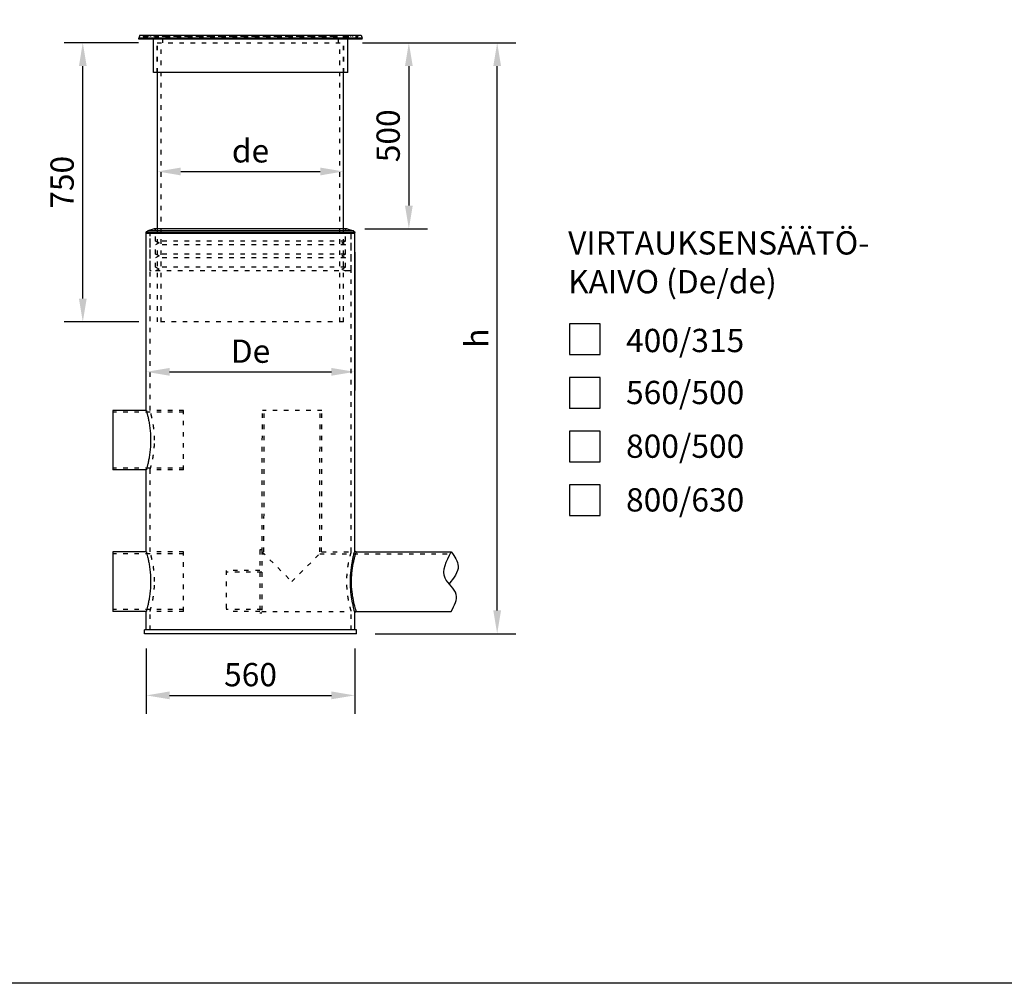
# Model space of a CAD drawing. Units: millimetres. Extents: x -37088 to 10250, y 0 to 7175.
# Drawn here: x 2969 to 5614, y 0 to 2589 of the extents above; entities that cross this region are included whole.
import ezdxf

# ---------------------------------------------------------------- set-up
doc = ezdxf.new("R2010")
doc.units = ezdxf.units.MM
doc.linetypes.add('ACAD_ISO03W100', pattern=[30, 12, -18])
for name, color, linetype in [('CONTINUOUS', 7, 'Continuous'), ('HIDDEN', 251, 'ACAD_ISO03W100'), ('VISIBLE', 7, 'Continuous'), ('Visible Narrow', 7, 'Continuous')]:
    doc.layers.add(name, color=color, linetype=linetype)
doc.layers.add('noprint', color=7, linetype='Continuous', plot=False)
doc.styles.get("Standard").update_dxf_attribs({"font": 'arial.ttf'})
doc.dimstyles.new('ISO-25', dxfattribs={"dimscale": 20, "dimtxt": 2.5, "dimasz": 2.5, "dimexe": 2, "dimexo": 2, "dimtad": 1, "dimtxsty": 'Standard', "dimcen": 2.5, "dimadec": 0, "dimazin": 0, "dimtfac": 1, "dimtmove": 0, "dimatfit": 3, "dimfxl": 1, "dimarcsym": 0})

# ---------------------------------------------------------------- blocks, each defined once
blk = doc.blocks.new('*D138')
at = {"color": 0, "lineweight": -2, "transparency": 16777216}
for p, q in [((3890, 2527.5), (4064.4, 2527.5)), ((4014.4, 2465), (4014.4, 2090)), ((3895.7, 2027.5), (4064.4, 2027.5))]:
    blk.add_line(p, q, dxfattribs=at)
at = {"color": 0, "transparency": 16777216}
for points in [[(4004, 2465), (4024.8, 2465), (4014.4, 2527.5)], [(4004, 2090), (4024.8, 2090), (4014.4, 2027.5)]]:
    blk.add_solid(points, dxfattribs=at)
at = {"layer": 'Defpoints', "color": 0, "transparency": 16777216}
for p in [(3840, 2527.5), (3845.7, 2027.5), (4014.4, 2027.5)]:
    blk.add_point(p, dxfattribs=at)
at = {"color": 0, "transparency": 16777216, "insert": (3966.9, 2277.5), "char_height": 62.5, "attachment_point": 5, "rotation": 90}
blk.add_mtext('500', dxfattribs=at)
blk = doc.blocks.new('*D135')
at = {"color": 0, "lineweight": -2, "transparency": 16777216}
for p, q in [((3288, 2527.5), (3088.4, 2527.5)), ((3138.4, 1840), (3138.4, 2465)), ((3289, 1777.5), (3088.4, 1777.5))]:
    blk.add_line(p, q, dxfattribs=at)
at = {"color": 0, "transparency": 16777216}
for points in [[(3128, 2465), (3148.8, 2465), (3138.4, 2527.5)], [(3128, 1840), (3148.8, 1840), (3138.4, 1777.5)]]:
    blk.add_solid(points, dxfattribs=at)
at = {"layer": 'Defpoints', "color": 0, "transparency": 16777216}
for p in [(3138.4, 2527.5), (3338, 2527.5), (3339, 1777.5)]:
    blk.add_point(p, dxfattribs=at)
at = {"color": 0, "transparency": 16777216, "insert": (3090.9, 2152.5), "char_height": 62.5, "attachment_point": 5, "rotation": 90}
blk.add_mtext('750', dxfattribs=at)
blk = doc.blocks.new('*D136')
at = {"color": 0, "lineweight": -2, "transparency": 16777216}
blk.add_line((3401.5, 2181.6), (3776.5, 2181.6), dxfattribs=at)
at = {"color": 0, "transparency": 16777216}
for points in [[(3401.5, 2192), (3401.5, 2171.1), (3339, 2181.6)], [(3776.5, 2192), (3776.5, 2171.1), (3839, 2181.6)]]:
    blk.add_solid(points, dxfattribs=at)
at = {"layer": 'Defpoints', "color": 0, "transparency": 16777216}
for p in [(3339, 2181.6), (3839, 2181.6), (3839, 2181.6)]:
    blk.add_point(p, dxfattribs=at)
at = {"color": 0, "transparency": 16777216, "insert": (3589, 2228.9), "char_height": 62.5, "attachment_point": 5}
blk.add_mtext('de', dxfattribs=at)
blk = doc.blocks.new('*D137')
at = {"color": 0, "lineweight": -2, "transparency": 16777216}
for p, q in [((3869, 1964.5), (3869, 1593.2)), ((3309, 1589.5), (3309, 1693.2)), ((3371.5, 1643.2), (3806.5, 1643.2))]:
    blk.add_line(p, q, dxfattribs=at)
at = {"color": 0, "transparency": 16777216}
for points in [[(3371.5, 1653.6), (3371.5, 1632.8), (3309, 1643.2)], [(3806.5, 1653.6), (3806.5, 1632.8), (3869, 1643.2)]]:
    blk.add_solid(points, dxfattribs=at)
at = {"layer": 'Defpoints', "color": 0, "transparency": 16777216}
for p in [(3869, 2014.5), (3869, 1643.2), (3309, 1539.5)]:
    blk.add_point(p, dxfattribs=at)
at = {"color": 0, "transparency": 16777216, "insert": (3589, 1690.6), "char_height": 62.5, "attachment_point": 5}
blk.add_mtext('De', dxfattribs=at)
blk = doc.blocks.new('*D139')
at = {"color": 0, "lineweight": -2, "transparency": 16777216}
for p, q in [((3309, 899.5), (3309, 723.7)), ((3869, 899.5), (3869, 723.7)), ((3371.5, 773.7), (3806.5, 773.7))]:
    blk.add_line(p, q, dxfattribs=at)
at = {"color": 0, "transparency": 16777216}
for points in [[(3371.5, 784.2), (3371.5, 763.3), (3309, 773.7)], [(3806.5, 784.2), (3806.5, 763.3), (3869, 773.7)]]:
    blk.add_solid(points, dxfattribs=at)
at = {"layer": 'Defpoints', "color": 0, "transparency": 16777216}
for p in [(3309, 949.5), (3869, 949.5), (3869, 773.7)]:
    blk.add_point(p, dxfattribs=at)
at = {"color": 0, "transparency": 16777216, "insert": (3589, 821.3), "char_height": 62.5, "attachment_point": 5}
blk.add_mtext('560', dxfattribs=at)
blk = doc.blocks.new('*D140')
at = {"color": 0, "lineweight": -2, "transparency": 16777216}
for p, q in [((3890, 2527.5), (4301.7, 2527.5)), ((4251.7, 1002), (4251.7, 2465)), ((3924, 939.5), (4301.7, 939.5))]:
    blk.add_line(p, q, dxfattribs=at)
at = {"color": 0, "transparency": 16777216}
for points in [[(4241.3, 2465), (4262.1, 2465), (4251.7, 2527.5)], [(4241.3, 1002), (4262.1, 1002), (4251.7, 939.5)]]:
    blk.add_solid(points, dxfattribs=at)
at = {"layer": 'Defpoints', "color": 0, "transparency": 16777216}
for p in [(3840, 2527.5), (4251.7, 2527.5), (3874, 939.5)]:
    blk.add_point(p, dxfattribs=at)
at = {"color": 0, "transparency": 16777216, "insert": (4204.8, 1733.5), "char_height": 62.5, "attachment_point": 5, "rotation": 90}
blk.add_mtext('h', dxfattribs=at)

msp = doc.modelspace()

# ---------------------------------------------------------------- linework, layer by layer
msp.add_lwpolyline([(3309.025, 1972.157), (3309.025, 1986.799)])
for points in [[(4128.406, 999.478), (4141.607, 1044.971), (4111.882, 1088.766), (4128.406, 1159.478)], [(4128.406, 1159.478), (4146.915, 1121.04), (4122.346, 1073.41)]]:
    msp.add_spline(points, degree=3)
at = {"layer": 'CONTINUOUS'}
for p, q in [((4527.988, 1772.3), (4445.547, 1772.3)), ((4527.988, 1689.859), (4527.988, 1772.3)), ((4445.547, 1689.859), (4527.988, 1689.859)), ((4528.759, 1628.028), (4446.318, 1628.028)), ((4528.759, 1545.587), (4528.759, 1628.028)), ((4446.318, 1545.587), (4528.759, 1545.587)), ((4528.759, 1483.756), (4446.318, 1483.756)), ((4528.759, 1401.315), (4528.759, 1483.756)), ((4446.318, 1401.315), (4528.759, 1401.315)), ((4528.759, 1339.484), (4446.318, 1339.484)), ((4528.759, 1257.043), (4528.759, 1339.484)), ((4446.318, 1257.043), (4528.759, 1257.043))]:
    msp.add_line(p, q, dxfattribs=at)
for points in [[(4445.547, 1772.3), (4445.547, 1689.859)], [(4446.318, 1628.028), (4446.318, 1544.337)], [(4446.318, 1483.756), (4446.318, 1401.315)], [(4446.318, 1339.484), (4446.318, 1257.043)]]:
    msp.add_lwpolyline(points, dxfattribs=at)
at = {"layer": 'HIDDEN', "extrusion": (0, 1, 0)}
for p, q in [((3301.025, 2547.478), (3301.025, 2544.478)), ((3301.025, 2544.478), (3877.025, 2544.478)), ((3306.025, 2547.478), (3306.025, 2544.478)), ((3315.025, 2547.478), (3315.025, 2544.478)), ((3320.025, 2547.478), (3320.025, 2544.478)), ((3329.025, 2547.478), (3329.025, 2544.478)), ((3334.025, 2547.478), (3334.025, 2544.478)), ((3338.025, 2537.478), (3338.025, 2547.478)), ((3339.025, 2537.478), (3339.025, 2547.478)), ((3352.025, 2547.478), (3352.025, 2545.478)), ((3352.025, 2545.478), (3826.025, 2545.478)), ((3354.025, 2547.478), (3354.025, 2545.478)), ((3354.656, 2547.478), (3354.656, 2544.478)), ((3839.025, 2537.478), (3839.025, 2547.478)), ((3840.025, 2537.478), (3840.025, 2547.478)), ((3844.025, 2547.478), (3844.025, 2544.478)), ((3849.025, 2547.478), (3849.025, 2544.478)), ((3858.025, 2547.478), (3858.025, 2544.478)), ((3863.025, 2547.478), (3863.025, 2544.478)), ((3872.025, 2547.478), (3872.025, 2544.478)), ((3877.025, 2547.478), (3877.025, 2544.478)), ((3338.025, 2527.478), (3840.025, 2527.478)), ((3338.025, 2447.478), (3338.025, 2527.478)), ((3339.025, 2447.478), (3339.025, 2527.478)), ((3349.025, 1777.478), (3349.025, 2527.478)), ((3353.025, 2527.478), (3353.025, 2537.478)), ((3825.025, 2527.478), (3825.025, 2537.478)), ((3829.025, 1777.478), (3829.025, 2527.478)), ((3839.025, 2447.478), (3839.025, 2527.478)), ((3840.025, 2447.478), (3840.025, 2527.478)), ((3319.025, 1539.478), (3319.025, 2014.478)), ((3319.025, 1917.478), (3319.025, 2014.478)), ((3334.025, 1994.478), (3334.025, 2027.478)), ((3339.025, 1777.478), (3339.025, 2027.478)), ((3839.025, 1777.478), (3839.025, 2027.478)), ((3844.025, 1994.478), (3844.025, 2027.478)), ((3859.025, 1159.478), (3859.025, 2014.478)), ((3859.025, 1917.478), (3859.025, 2014.478)), ((3844.025, 1994.478), (3334.025, 1994.478)), ((3342.236, 1990.373), (3334.025, 1994.478)), ((3342.236, 1988.584), (3334.025, 1984.478)), ((3844.025, 1984.478), (3334.025, 1984.478)), ((3334.025, 1959.478), (3334.025, 1984.478)), ((3835.814, 1990.373), (3844.025, 1994.478)), ((3835.814, 1988.584), (3844.025, 1984.478)), ((3844.025, 1959.478), (3844.025, 1984.478)), ((3844.025, 1959.478), (3334.025, 1959.478)), ((3342.236, 1955.373), (3334.025, 1959.478)), ((3835.814, 1955.373), (3844.025, 1959.478)), ((3342.236, 1953.584), (3334.025, 1949.478)), ((3844.025, 1949.478), (3334.025, 1949.478)), ((3334.025, 1924.478), (3334.025, 1949.478)), ((3835.814, 1953.584), (3844.025, 1949.478)), ((3844.025, 1924.478), (3844.025, 1949.478)), ((3856.025, 1914.478), (3322.025, 1914.478)), ((3844.025, 1924.478), (3334.025, 1924.478)), ((3342.236, 1920.373), (3334.025, 1924.478)), ((3342.236, 1918.584), (3334.025, 1914.478)), ((3835.814, 1920.373), (3844.025, 1924.478)), ((3835.814, 1918.584), (3844.025, 1914.478)), ((3839.025, 1777.478), (3339.025, 1777.478)), ((3409.025, 1534.478), (3219.025, 1534.478)), ((3409.025, 1539.478), (3319.025, 1539.478)), ((3409.025, 1379.478), (3409.025, 1539.478)), ((3625.022, 1159.478), (3625.922, 1539.463)), ((3775.022, 1159.478), (3775.921, 1539.015)), ((3409.025, 1384.478), (3219.025, 1384.478)), ((3409.025, 1379.478), (3319.025, 1379.478)), ((3319.025, 1159.478), (3319.025, 1379.478)), ((3619.025, 1164.478), (3614.025, 1164.478)), ((3619.025, 1164.478), (3619.025, 994.478)), ((3409.025, 1154.478), (3219.025, 1154.478)), ((3409.025, 1159.478), (3319.025, 1159.478)), ((3409.025, 999.478), (3409.025, 1159.478)), ((3619.025, 1159.478), (3620.022, 1159.478)), ((3619.025, 1154.478), (3625.007, 1154.478)), ((3620.022, 1159.478), (3699.783, 1079.478)), ((3699.783, 1079.478), (3780.023, 1159.478)), ((3775.008, 1154.478), (4128.406, 1154.478)), ((3619.025, 1104.478), (3524.025, 1104.478)), ((3409.025, 1004.478), (3219.025, 1004.478)), ((3319.025, 949.478), (3319.025, 999.478)), ((3409.025, 999.478), (3319.025, 999.478)), ((3619.025, 1004.478), (3524.025, 1004.478)), ((3859.025, 949.478), (3859.025, 999.478))]:
    msp.add_line(p, q, dxfattribs=at)
at = {"layer": 'HIDDEN', "color": 0, "extrusion": (0, 1, 0)}
for p, q in [((3620.022, 1159.478), (3620.922, 1539.478)), ((3780.921, 1539), (3620.922, 1539.478)), ((3780.023, 1159.478), (3780.921, 1539)), ((3614.025, 1164.478), (3614.025, 994.478)), ((3780.023, 1159.478), (3859.025, 1159.478)), ((3524.025, 1109.478), (3524.025, 999.478)), ((3614.025, 1109.478), (3524.025, 1109.478)), ((3614.025, 999.478), (3524.025, 999.478)), ((3619.025, 994.478), (3614.025, 994.478)), ((3619.025, 999.478), (3859.025, 999.478))]:
    msp.add_line(p, q, dxfattribs=at)
at = {"layer": 'HIDDEN', "extrusion": (1.22465e-16, 0, -1)}
for centre, radius, start, end in [((-3341.789, 1989.478), 1, 116.565051, 243.434949), ((-3836.261, 1989.478), 1, 296.565051, 63.434949), ((-3341.789, 1954.478), 1, 116.565051, 243.434949), ((-3836.261, 1954.478), 1, 296.565051, 63.434949), ((-3322.025, 1917.478), 3, 270, 0), ((-3341.789, 1919.478), 1, 116.565051, 243.434949), ((-3836.261, 1919.478), 1, 296.565051, 63.434949), ((-3856.025, 1917.478), 3, 180, 270)]:
    msp.add_arc(centre, radius, start, end, dxfattribs=at)
at = {"layer": 'HIDDEN'}
for points, knots in [([(3331.149, 1459.478), (3331.149, 1464.534), (3330.996, 1469.753), (3330.376, 1480.113), (3329.91, 1485.255), (3328.746, 1495.1), (3328.049, 1499.812), (3326.563, 1508.518), (3325.775, 1512.512), (3324.26, 1519.581), (3323.479, 1522.902), (3322.018, 1528.765), (3321.339, 1531.308), (3320.212, 1535.4), (3319.764, 1536.952), (3319.17, 1538.991), (3319.025, 1539.478), (3319.025, 1539.478)], [0, 0, 0, 0, 1.51683747, 1.51683747, 3.03367495, 3.03367495, 4.55051242, 4.55051242, 6.06734989, 6.06734989, 7.58375834, 7.58375834, 9.10016679, 9.10016679, 10.61657524, 10.61657524, 12.13298369, 12.13298369, 12.13298369, 12.13298369]), ([(3319.025, 1379.478), (3319.025, 1379.478), (3319.17, 1379.965), (3319.764, 1382.005), (3320.212, 1383.557), (3321.339, 1387.649), (3322.018, 1390.191), (3323.479, 1396.055), (3324.26, 1399.376), (3325.775, 1406.445), (3326.563, 1410.439), (3328.049, 1419.145), (3328.746, 1423.857), (3329.91, 1433.702), (3330.376, 1438.844), (3330.996, 1449.204), (3331.149, 1454.422), (3331.149, 1459.478)], [36.39895108, 36.39895108, 36.39895108, 36.39895108, 37.91535953, 37.91535953, 39.43176798, 39.43176798, 40.94817643, 40.94817643, 42.46458488, 42.46458488, 43.98142235, 43.98142235, 45.49825982, 45.49825982, 47.01509729, 47.01509729, 48.53193477, 48.53193477, 48.53193477, 48.53193477]), ([(3331.149, 1079.478), (3331.149, 1084.534), (3330.996, 1089.753), (3330.376, 1100.113), (3329.91, 1105.255), (3328.746, 1115.1), (3328.049, 1119.812), (3326.563, 1128.518), (3325.775, 1132.512), (3324.26, 1139.581), (3323.479, 1142.902), (3322.018, 1148.765), (3321.339, 1151.308), (3320.212, 1155.4), (3319.764, 1156.952), (3319.17, 1158.991), (3319.025, 1159.478), (3319.025, 1159.478)], [0, 0, 0, 0, 1.51683747, 1.51683747, 3.03367495, 3.03367495, 4.55051242, 4.55051242, 6.06734989, 6.06734989, 7.58375834, 7.58375834, 9.10016679, 9.10016679, 10.61657524, 10.61657524, 12.13298369, 12.13298369, 12.13298369, 12.13298369]), ([(3859.025, 1159.478), (3859.025, 1159.478), (3858.879, 1158.991), (3858.285, 1156.952), (3857.837, 1155.4), (3856.711, 1151.308), (3856.032, 1148.765), (3854.57, 1142.902), (3853.79, 1139.581), (3852.275, 1132.512), (3851.487, 1128.518), (3850.001, 1119.812), (3849.304, 1115.1), (3848.14, 1105.255), (3847.673, 1100.113), (3847.054, 1089.753), (3846.901, 1084.534), (3846.901, 1074.422), (3847.054, 1069.204), (3847.673, 1058.844), (3848.14, 1053.702), (3849.304, 1043.857), (3850.001, 1039.145), (3851.487, 1030.439), (3852.275, 1026.445), (3853.79, 1019.376), (3854.57, 1016.055), (3856.032, 1010.191), (3856.711, 1007.649), (3857.837, 1003.557), (3858.285, 1002.005), (3858.879, 999.965), (3859.025, 999.478), (3859.025, 999.478)], [12.13298369, 12.13298369, 12.13298369, 12.13298369, 13.64939214, 13.64939214, 15.16580059, 15.16580059, 16.68220904, 16.68220904, 18.19861749, 18.19861749, 19.71545496, 19.71545496, 21.23229244, 21.23229244, 22.74912991, 22.74912991, 24.26596738, 24.26596738, 25.78280486, 25.78280486, 27.29964233, 27.29964233, 28.8164798, 28.8164798, 30.33331728, 30.33331728, 31.84972573, 31.84972573, 33.36613418, 33.36613418, 34.88254263, 34.88254263, 36.39895108, 36.39895108, 36.39895108, 36.39895108]), ([(3319.025, 999.478), (3319.025, 999.478), (3319.17, 999.965), (3319.764, 1002.005), (3320.212, 1003.557), (3321.339, 1007.649), (3322.018, 1010.191), (3323.479, 1016.055), (3324.26, 1019.376), (3325.775, 1026.445), (3326.563, 1030.439), (3328.049, 1039.145), (3328.746, 1043.857), (3329.91, 1053.702), (3330.376, 1058.844), (3330.996, 1069.204), (3331.149, 1074.422), (3331.149, 1079.478)], [36.39895108, 36.39895108, 36.39895108, 36.39895108, 37.91535953, 37.91535953, 39.43176798, 39.43176798, 40.94817643, 40.94817643, 42.46458488, 42.46458488, 43.98142235, 43.98142235, 45.49825982, 45.49825982, 47.01509729, 47.01509729, 48.53193477, 48.53193477, 48.53193477, 48.53193477])]:
    msp.add_open_spline(points, degree=3, knots=knots, dxfattribs=at)
at = {"layer": 'noprint', "linetype": 'Continuous', "transparency": 33554457}
msp.add_lwpolyline([(0, 7175), (10250, 7175), (10250, 0), (0, 0)], close=True, dxfattribs=at)
at = {"layer": 'VISIBLE', "extrusion": (0, 1, 0)}
for p, q in [((3292.025, 2547.478), (3289.025, 2539.478)), ((3889.025, 2539.478), (3289.025, 2539.478)), ((3289.025, 2537.478), (3289.025, 2539.478)), ((3292.025, 2547.478), (3886.025, 2547.478)), ((3886.025, 2547.478), (3889.025, 2539.478)), ((3889.025, 2537.478), (3889.025, 2539.478)), ((3889.025, 2537.478), (3289.025, 2537.478)), ((3328.025, 2447.478), (3328.025, 2537.478)), ((3850.025, 2447.478), (3850.025, 2537.478)), ((3850.025, 2447.478), (3328.025, 2447.478)), ((3339.025, 2027.478), (3339.025, 2447.478)), ((3839.025, 2027.478), (3839.025, 2447.478)), ((3309.025, 2014.478), (3309.025, 2017.659)), ((3869.025, 2014.478), (3309.025, 2014.478)), ((3309.025, 1986.799), (3309.025, 2014.478)), ((3869.025, 2014.478), (3309.025, 2014.478)), ((3329.733, 2027.126), (3312.709, 2022.483)), ((3845.686, 2027.478), (3332.364, 2027.478)), ((3848.317, 2027.126), (3865.34, 2022.483)), ((3869.025, 2014.478), (3869.025, 2017.659)), ((3869.025, 1163.478), (3869.025, 2014.478)), ((3309.025, 1539.478), (3309.025, 1972.157)), ((3219.025, 1539.478), (3219.025, 1379.478)), ((3309.025, 1539.478), (3219.025, 1539.478)), ((3309.025, 1379.478), (3219.025, 1379.478)), ((3309.025, 1159.478), (3309.025, 1379.478)), ((3219.025, 1159.478), (3219.025, 999.478)), ((3309.025, 1159.478), (3219.025, 1159.478)), ((3873.025, 1159.478), (4128.406, 1159.478)), ((3309.025, 999.478), (3219.025, 999.478)), ((3309.025, 949.478), (3309.025, 999.478)), ((3869.025, 949.478), (3869.025, 995.478)), ((3873.025, 999.478), (4128.406, 999.478)), ((3874.025, 949.478), (3304.025, 949.478)), ((3304.025, 939.478), (3304.025, 949.478)), ((3874.025, 939.478), (3304.025, 939.478)), ((3874.025, 939.478), (3874.025, 949.478))]:
    msp.add_line(p, q, dxfattribs=at)
at = {"layer": 'VISIBLE', "extrusion": (1.22465e-16, 0, -1)}
for centre, radius, start, end in [((-3314.025, 2017.659), 5, 0, 74.744881), ((-3332.364, 2017.478), 10, 74.744881, 90), ((-3845.686, 2017.478), 10, 90, 105.255119), ((-3864.025, 2017.659), 5, 105.255119, 180), ((-3873.025, 1163.478), 4, 270, 0)]:
    msp.add_arc(centre, radius, start, end, dxfattribs=at)
at = {"layer": 'VISIBLE'}
msp.add_arc((3873.025, 995.478), 4, 90, 180, dxfattribs=at)
for points, knots in [([(3309.025, 1539.478), (3309.025, 1539.478), (3309.165, 1538.992), (3309.737, 1536.953), (3310.169, 1535.402), (3311.255, 1531.311), (3311.909, 1528.768), (3313.317, 1522.904), (3314.069, 1519.582), (3315.528, 1512.511), (3316.287, 1508.515), (3317.717, 1499.807), (3318.388, 1495.094), (3319.506, 1485.248), (3319.955, 1480.106), (3320.55, 1469.748), (3320.697, 1464.532), (3320.697, 1459.478)], [36.38162111, 36.38162111, 36.38162111, 36.38162111, 37.89733774, 37.89733774, 39.41305438, 39.41305438, 40.92877101, 40.92877101, 42.44448764, 42.44448764, 43.96057277, 43.96057277, 45.47665789, 45.47665789, 46.99274302, 46.99274302, 48.50882815, 48.50882815, 48.50882815, 48.50882815]), ([(3320.697, 1459.478), (3320.697, 1454.425), (3320.55, 1449.208), (3319.955, 1438.85), (3319.506, 1433.708), (3318.388, 1423.862), (3317.717, 1419.15), (3316.287, 1410.441), (3315.528, 1406.446), (3314.069, 1399.375), (3313.317, 1396.053), (3311.909, 1390.188), (3311.255, 1387.646), (3310.169, 1383.555), (3309.737, 1382.003), (3309.165, 1379.965), (3309.025, 1379.478), (3309.025, 1379.478)], [0, 0, 0, 0, 1.51608513, 1.51608513, 3.03217025, 3.03217025, 4.54825538, 4.54825538, 6.06434051, 6.06434051, 7.58005714, 7.58005714, 9.09577377, 9.09577377, 10.6114904, 10.6114904, 12.12720704, 12.12720704, 12.12720704, 12.12720704]), ([(3309.025, 1159.478), (3309.025, 1159.478), (3309.165, 1158.992), (3309.737, 1156.953), (3310.169, 1155.402), (3311.255, 1151.311), (3311.909, 1148.768), (3313.317, 1142.904), (3314.069, 1139.582), (3315.528, 1132.511), (3316.287, 1128.515), (3317.717, 1119.807), (3318.388, 1115.094), (3319.506, 1105.248), (3319.955, 1100.106), (3320.55, 1089.748), (3320.697, 1084.532), (3320.697, 1079.478)], [36.38162111, 36.38162111, 36.38162111, 36.38162111, 37.89733774, 37.89733774, 39.41305438, 39.41305438, 40.92877101, 40.92877101, 42.44448764, 42.44448764, 43.96057277, 43.96057277, 45.47665789, 45.47665789, 46.99274302, 46.99274302, 48.50882815, 48.50882815, 48.50882815, 48.50882815]), ([(3320.697, 1079.478), (3320.697, 1074.425), (3320.55, 1069.208), (3319.955, 1058.85), (3319.506, 1053.708), (3318.388, 1043.862), (3317.717, 1039.15), (3316.287, 1030.441), (3315.528, 1026.446), (3314.069, 1019.375), (3313.317, 1016.053), (3311.909, 1010.188), (3311.255, 1007.646), (3310.169, 1003.555), (3309.737, 1002.003), (3309.165, 999.965), (3309.025, 999.478), (3309.025, 999.478)], [0, 0, 0, 0, 1.51608513, 1.51608513, 3.03217025, 3.03217025, 4.54825538, 4.54825538, 6.06434051, 6.06434051, 7.58005714, 7.58005714, 9.09577377, 9.09577377, 10.6114904, 10.6114904, 12.12720704, 12.12720704, 12.12720704, 12.12720704])]:
    msp.add_open_spline(points, degree=3, knots=knots, dxfattribs=at)
at = {"layer": 'Visible Narrow', "extrusion": (0, 1, 0)}
for p, q in [((3869.025, 2017.659), (3309.025, 2017.659)), ((3865.34, 2022.483), (3312.709, 2022.483)), ((3848.317, 2027.126), (3329.733, 2027.126))]:
    msp.add_line(p, q, dxfattribs=at)
at = {"layer": 'Visible Narrow'}
for points, knots in [([(3869.025, 1163.478), (3869.025, 1163.478), (3868.645, 1162.2), (3867.415, 1157.802), (3866.697, 1155.176), (3865.16, 1149.135), (3864.372, 1145.89), (3862.752, 1138.601), (3861.921, 1134.557), (3859.638, 1121.952), (3858.297, 1112.539), (3856.85, 1095.216), (3856.51, 1087.581), (3856.481, 1069.958), (3857.031, 1059.976), (3858.892, 1042.113), (3860.122, 1034.129), (3863.019, 1018.639), (3864.713, 1011.53), (3866.729, 1003.682), (3867.308, 1001.55), (3868.534, 997.136), (3868.977, 995.643), (3869.024, 995.483), (3869.025, 995.478), (3869.025, 995.478)], [-36.38151706, -36.38151706, -36.38151706, -36.38151706, -34.0724507, -34.0724507, -32.29295435, -32.29295435, -30.77263962, -30.77263962, -29.25232011, -29.25232011, -26.39175106, -26.39175106, -24.29645588, -24.29645588, -21.56005902, -21.56005902, -19.05705147, -19.05705147, -16.06680535, -16.06680535, -14.62660911, -14.62660911, -12.26264121, -12.26264121, -12.12718547, -12.12718547, -12.12718547, -12.12718547]), ([(3873.025, 999.478), (3873.025, 999.478), (3873.024, 999.482), (3872.976, 999.636), (3872.527, 1001.057), (3871.284, 1005.261), (3870.697, 1007.292), (3868.651, 1014.766), (3866.933, 1021.536), (3863.995, 1036.288), (3862.748, 1043.893), (3860.86, 1060.904), (3860.301, 1070.411), (3860.331, 1087.195), (3860.676, 1094.466), (3862.143, 1110.965), (3863.504, 1119.93), (3865.819, 1131.934), (3866.663, 1135.786), (3868.306, 1142.728), (3869.105, 1145.818), (3870.663, 1151.572), (3871.392, 1154.072), (3872.639, 1158.261), (3873.025, 1159.478), (3873.025, 1159.478)], [12.12718547, 12.12718547, 12.12718547, 12.12718547, 12.26264121, 12.26264121, 14.62660911, 14.62660911, 16.06680535, 16.06680535, 19.05705147, 19.05705147, 21.56005902, 21.56005902, 24.29645588, 24.29645588, 26.39175106, 26.39175106, 29.25232011, 29.25232011, 30.77263962, 30.77263962, 32.29295435, 32.29295435, 34.0724507, 34.0724507, 36.38151706, 36.38151706, 36.38151706, 36.38151706])]:
    msp.add_open_spline(points, degree=3, knots=knots, dxfattribs=at)

# ---------------------------------------------------------------- texts
at = {"layer": 'CONTINUOUS', "char_height": 62.52927, "attachment_point": 1}
for s, insert in [('{\\C7;VIRTAUKSENSÄÄTÖ-\\PKAIVO (De/de)}', (4442.266, 2020.924)), ('{\\C7;400/315}', (4597.864, 1758.636)), ('{\\C7;560/500}', (4597.864, 1618.916)), ('{\\C7;800/500}', (4597.864, 1474.644)), ('{\\C7;800/630}', (4597.864, 1330.372))]:
    msp.add_mtext(s, dxfattribs=dict(at, insert=insert))

# ---------------------------------------------------------------- dimensions: what is measured, and where the dimension line sits
at = {"color": 10}
for base, p1, p2, picture, middle in [((3138.431, 2527.478), (3339.025, 1777.478), (3338.025, 2527.478), '*D135', (3090.896, 2152.478)), ((4014.43, 2027.478), (3840.025, 2527.478), (3845.686, 2027.478), '*D138', (3966.894, 2277.478))]:
    dim = msp.add_linear_dim(base=base, p1=p1, p2=p2, angle=90, dimstyle='ISO-25', override={"dimscale": 25}, dxfattribs=at)
    dim.commit()
    dim.dimension.update_dxf_attribs({"geometry": picture, "text_midpoint": middle})
for base, p1, p2, angle, text, picture, middle in [((4251.677, 2527.478), (3874.025, 939.478), (3840.025, 2527.478), 90, 'h', '*D140', (4204.802, 1733.478)), ((3839.025, 2181.559), (3339.025, 2181.559), (3839.025, 2181.559), 180, 'de', '*D136', (3589.025, 2228.946)), ((3869.025, 1643.174), (3309.025, 1539.478), (3869.025, 2014.478), 180, 'De', '*D137', (3589.025, 1690.56))]:
    dim = msp.add_linear_dim(base=base, p1=p1, p2=p2, angle=angle, text=text, dimstyle='ISO-25', override={"dimscale": 25}, dxfattribs=at)
    dim.commit()
    dim.dimension.update_dxf_attribs({"geometry": picture, "text_midpoint": middle})
dim = msp.add_linear_dim(base=(3869.025, 773.745), p1=(3309.025, 949.478), p2=(3869.025, 949.478), dimstyle='ISO-25', override={"dimscale": 25}, dxfattribs=at)
dim.commit()
dim.dimension.update_dxf_attribs({"geometry": '*D139', "text_midpoint": (3589.025, 821.28)})

doc.saveas('drawing.dxf')
